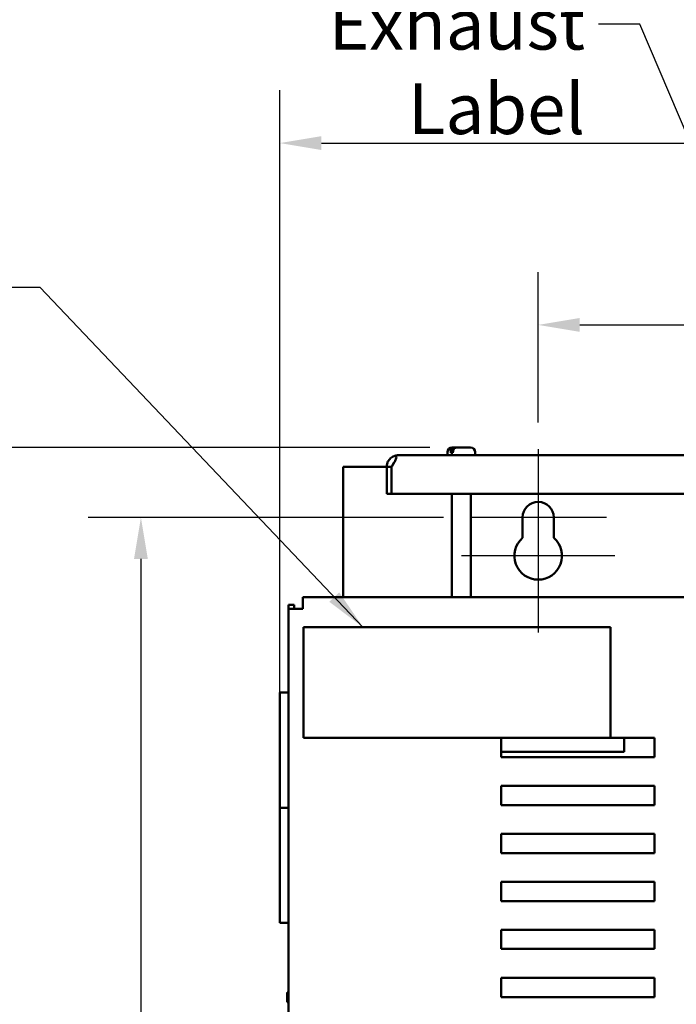
# Model space of a CAD drawing. Units: inches. Extents: x 0.5 to 21.5, y 0.2 to 16.7.
# Drawn here: x 5 to 6.6, y 12 to 14.3 of the extents above; entities that cross this region are included whole.
import ezdxf

# ---------------------------------------------------------------- set-up
doc = ezdxf.new("R2010")
doc.units = ezdxf.units.IN
doc.header["$MEASUREMENT"] = 0
for name, color, linetype, lineweight in [('Center Mark (ANSI)', 7, 'Continuous', 25), ('Dimension (ANSI)', 7, 'Continuous', 25), ('Symbol (ANSI)', 7, 'Continuous', 25), ('Visible (ANSI)', 7, 'Continuous', 50)]:
    doc.layers.add(name, color=color, linetype=linetype, lineweight=lineweight)
doc.styles.add('Note Text (ANSI)', font='tahoma.ttf')
doc.dimstyles.new('Default (ANSI)', dxfattribs={"dimtxt": 0.12, "dimasz": 0.098425, "dimexe": 0.125, "dimexo": 0.0625, "dimgap": 0.031496, "dimtad": 0, "dimtih": 1, "dimtoh": 1, "dimrnd": 1e-08, "dimzin": 0, "dimdsep": 46, "dimtxsty": 'Note Text (ANSI)', "dimcen": 0.09, "dimdle": 0.393701, "dimclrd": 256, "dimclre": 256, "dimclrt": 256, "dimadec": 0, "dimazin": 1, "dimtfac": 1, "dimtofl": 0, "dimtmove": 0, "dimatfit": 3, "dimfxl": 1, "dimtolj": 1, "dimtzin": 4, "dimlwd": -1, "dimlwe": -1, "dimarcsym": 0})
doc.dimstyles.new('Default (ANSI)$7', dxfattribs={"dimtxt": 0.12, "dimasz": 0.098425, "dimexe": 0.125, "dimexo": 0.0625, "dimgap": 0.031496, "dimtad": 0, "dimtih": 1, "dimtoh": 1, "dimrnd": 1e-08, "dimzin": 0, "dimdsep": 46, "dimtxsty": 'Note Text (ANSI)', "dimcen": 0.09, "dimdle": 0.393701, "dimclrd": 256, "dimclre": 256, "dimclrt": 256, "dimadec": 0, "dimazin": 1, "dimtfac": 1, "dimtofl": 0, "dimtmove": 0, "dimatfit": 3, "dimfxl": 1, "dimtolj": 1, "dimtzin": 4, "dimlwd": -1, "dimlwe": -1, "dimarcsym": 0})

# ---------------------------------------------------------------- blocks, each defined once
blk = doc.blocks.new('*D29')
at = {"layer": 'Defpoints', "color": 0, "transparency": 16777216}
for p in [(8.8548, 14.047), (8.8548, 12.9443), (5.6439, 12.4734)]:
    blk.add_point(p, dxfattribs=at)
at = {"layer": 'Dimension (ANSI)', "transparency": 16777216}
for p, q in [((5.6439, 12.5359), (5.6439, 14.172)), ((8.8548, 13.0068), (8.8548, 14.172)), ((5.7424, 14.047), (7.1742, 14.047)), ((8.7564, 14.047), (7.624, 14.047))]:
    blk.add_line(p, q, dxfattribs=at)
for points in [[(5.7424, 14.0634), (5.7424, 14.0306), (5.6439, 14.047)], [(8.7564, 14.0634), (8.7564, 14.0306), (8.8548, 14.047)]]:
    blk.add_solid(points, dxfattribs=at)
at = {"layer": 'Dimension (ANSI)', "transparency": 16777216, "insert": (7.2057, 14.1094), "char_height": 0.12, "attachment_point": 1, "style": 'Note Text (ANSI)'}
blk.add_mtext('\\A1;17.66', dxfattribs=at)
blk = doc.blocks.new('*D31')
at = {"layer": 'Defpoints', "color": 0, "transparency": 16777216}
for p in [(6.0614, 13.326), (4.8512, 3.0989), (6.2928, 3.0989)]:
    blk.add_point(p, dxfattribs=at)
at = {"layer": 'Dimension (ANSI)', "transparency": 16777216}
for p, q in [((5.9989, 13.326), (4.7262, 13.326)), ((4.8512, 13.2276), (4.8512, 9.4963)), ((4.8512, 3.1973), (4.8512, 9.3083)), ((6.2303, 3.0989), (4.7262, 3.0989))]:
    blk.add_line(p, q, dxfattribs=at)
for points in [[(4.8347, 13.2276), (4.8676, 13.2276), (4.8512, 13.326)], [(4.8347, 3.1973), (4.8676, 3.1973), (4.8512, 3.0989)]]:
    blk.add_solid(points, dxfattribs=at)
at = {"layer": 'Dimension (ANSI)', "transparency": 16777216, "insert": (4.6229, 9.4648), "char_height": 0.12, "attachment_point": 1, "style": 'Note Text (ANSI)'}
blk.add_mtext('\\A1; \\fTahoma|b0|i0;\\H0.1200;56.26', dxfattribs=at)
blk = doc.blocks.new('*D34')
at = {"layer": 'Defpoints', "color": 0, "transparency": 16777216}
for p in [(6.0937, 13.1607), (5.3148, 3.2516), (6.0933, 3.2516)]:
    blk.add_point(p, dxfattribs=at)
at = {"layer": 'Dimension (ANSI)', "transparency": 16777216}
for p, q in [((6.0312, 13.1607), (5.1898, 13.1607)), ((5.3148, 13.0623), (5.3148, 8.3001)), ((5.3148, 3.35), (5.3148, 8.1122)), ((6.0308, 3.2516), (5.1898, 3.2516))]:
    blk.add_line(p, q, dxfattribs=at)
for points in [[(5.2984, 13.0623), (5.3312, 13.0623), (5.3148, 13.1607)], [(5.2984, 3.35), (5.3312, 3.35), (5.3148, 3.2516)]]:
    blk.add_solid(points, dxfattribs=at)
at = {"layer": 'Dimension (ANSI)', "transparency": 16777216, "insert": (5.1179, 8.2686), "char_height": 0.12, "attachment_point": 1, "style": 'Note Text (ANSI)'}
blk.add_mtext('\\A1;54.50', dxfattribs=at)
blk = doc.blocks.new('*D38')
at = {"layer": 'Defpoints', "color": 0, "transparency": 16777216}
for p in [(8.2556, 13.6165), (6.2556, 13.3226), (8.2556, 13.3226)]:
    blk.add_point(p, dxfattribs=at)
at = {"layer": 'Dimension (ANSI)', "transparency": 16777216}
for p, q in [((6.2556, 13.3851), (6.2556, 13.7415)), ((8.2556, 13.3851), (8.2556, 13.7415)), ((6.354, 13.6165), (7.0313, 13.6165)), ((8.1571, 13.6165), (7.4798, 13.6165))]:
    blk.add_line(p, q, dxfattribs=at)
for points in [[(6.354, 13.6329), (6.354, 13.6001), (6.2556, 13.6165)], [(8.1571, 13.6329), (8.1571, 13.6001), (8.2556, 13.6165)]]:
    blk.add_solid(points, dxfattribs=at)
at = {"layer": 'Dimension (ANSI)', "transparency": 16777216, "insert": (7.0628, 13.679), "char_height": 0.12, "attachment_point": 1, "style": 'Note Text (ANSI)'}
blk.add_mtext('\\A1;11.00', dxfattribs=at)

msp = doc.modelspace()

# ---------------------------------------------------------------- linework, layer by layer
at = {"layer": 'Center Mark (ANSI)', "linetype": 'Continuous'}
for p, q in [((6.2556, 13.3226), (6.2556, 13.0357)), ((6.2556, 13.1948), (6.2556, 12.8884)), ((6.4175, 13.1607), (6.0937, 13.1607)), ((6.4369, 13.0698), (6.0742, 13.0698))]:
    msp.add_line(p, q, dxfattribs=at)
at = {"layer": 'Visible (ANSI)'}
for p, q in [((6.0411, 13.3078), (6.0411, 13.3151)), ((6.0485, 13.3133), (6.0485, 13.3151)), ((6.0485, 13.3133), (6.0537, 13.3133)), ((6.052, 13.326), (6.0562, 13.326)), ((6.0537, 13.3151), (6.0537, 13.3133)), ((6.0562, 13.326), (6.0614, 13.326)), ((6.0614, 13.326), (6.0955, 13.326)), ((6.1064, 13.3078), (6.1064, 13.3151)), ((8.587, 13.3078), (5.9241, 13.3078)), ((5.7938, 12.9716), (5.7938, 13.2807)), ((5.7938, 13.2807), (5.8969, 13.2807)), ((5.9083, 13.2807), (5.8969, 13.2807)), ((5.8969, 13.2807), (5.8969, 13.2807)), ((5.8969, 13.2807), (5.8969, 13.2169)), ((5.9083, 13.2807), (5.9083, 13.2807)), ((5.9083, 13.2807), (5.9083, 13.2807)), ((5.9083, 13.2807), (5.9083, 13.2169)), ((5.9083, 13.2169), (5.8969, 13.2169)), ((5.9083, 13.2169), (8.6028, 13.2169)), ((6.0511, 13.2169), (6.0511, 12.9716)), ((6.0964, 13.2169), (6.0964, 12.9716)), ((6.2187, 13.1124), (6.2187, 13.1607)), ((6.2925, 13.1607), (6.2925, 13.1124)), ((5.698, 12.9716), (5.698, 12.9443)), ((8.8208, 12.9716), (5.698, 12.9716)), ((5.6639, 12.9534), (5.6776, 12.9534)), ((5.6639, 12.9534), (5.6639, 12.9443)), ((5.6639, 12.9443), (5.6912, 12.9443)), ((5.6639, 12.9443), (5.6639, 3.457)), ((5.6776, 12.9443), (5.6776, 12.9534)), ((5.698, 12.9443), (5.6912, 12.9443)), ((5.6995, 12.9007), (6.4268, 12.9007)), ((5.6995, 12.6389), (5.6995, 12.9007)), ((6.4268, 12.9007), (6.4268, 12.6389)), ((5.6639, 12.7461), (5.6439, 12.7461)), ((5.6439, 12.4734), (5.6439, 12.7461)), ((6.4268, 12.6389), (5.6995, 12.6389)), ((6.1676, 12.5934), (6.1676, 12.6389)), ((6.4268, 12.6389), (6.5312, 12.6389)), ((6.4588, 12.6389), (6.4588, 12.6061)), ((6.5312, 12.6389), (6.5312, 12.5934)), ((6.4588, 12.6061), (6.1676, 12.6061)), ((6.5312, 12.5934), (6.1676, 12.5934)), ((6.1676, 12.5252), (6.5312, 12.5252)), ((6.1676, 12.4798), (6.1676, 12.5252)), ((6.5312, 12.5252), (6.5312, 12.4798)), ((5.6439, 12.4734), (5.6639, 12.4734)), ((5.6439, 12.2007), (5.6439, 12.4734)), ((5.6639, 12.4734), (5.6439, 12.4734)), ((6.5312, 12.4798), (6.1676, 12.4798)), ((6.1676, 12.4116), (6.5312, 12.4116)), ((6.1676, 12.3661), (6.1676, 12.4116)), ((6.5312, 12.4116), (6.5312, 12.3661)), ((6.5312, 12.3661), (6.1676, 12.3661)), ((6.1676, 12.2525), (6.1676, 12.2979)), ((6.1676, 12.2979), (6.5312, 12.2979)), ((6.5312, 12.2979), (6.5312, 12.2525)), ((6.5312, 12.2525), (6.1676, 12.2525)), ((5.6639, 12.2007), (5.6439, 12.2007)), ((6.1676, 12.1389), (6.1676, 12.1843)), ((6.1676, 12.1843), (6.5312, 12.1843)), ((6.5312, 12.1843), (6.5312, 12.1389)), ((6.5312, 12.1389), (6.1676, 12.1389)), ((6.1676, 12.0252), (6.1676, 12.0707)), ((6.1676, 12.0707), (6.5312, 12.0707)), ((6.5312, 12.0707), (6.5312, 12.0252)), ((5.6639, 12.0357), (5.6614, 12.0357)), ((5.6614, 12.0357), (5.6614, 12.0357)), ((5.6614, 12.0357), (5.6614, 12.0356)), ((5.6614, 12.0356), (5.6614, 12.0356)), ((5.6639, 12.0356), (5.6614, 12.0356)), ((5.6614, 12.0356), (5.6614, 12.0268)), ((5.6614, 12.0168), (5.6614, 12.0134)), ((5.6614, 12.0134), (5.6639, 12.0134)), ((6.5312, 12.0252), (6.1676, 12.0252))]:
    msp.add_line(p, q, dxfattribs=at)
for centre, radius, start, end in [((6.052, 13.3151), 0.0109, 90, 180), ((6.0955, 13.3151), 0.0109, 0, 90), ((5.9241, 13.2807), 0.0272, 90, 106.6096), ((6.2556, 13.1607), 0.0369, 0, 180), ((6.2556, 13.0698), 0.0564, 130.9074, 49.0926)]:
    msp.add_arc(centre, radius, start, end, dxfattribs=at)
for points, knots in [([(6.0485, 13.3151), (6.0485, 13.3165), (6.0487, 13.318), (6.0494, 13.3205), (6.0501, 13.3219), (6.0514, 13.3238), (6.0523, 13.3247), (6.0541, 13.3257), (6.0552, 13.326), (6.0562, 13.326)], [0, 0, 0, 0, 0.0562758, 0.0562758, 0.1127314, 0.1127314, 0.169509, 0.169509, 0.2268296, 0.2268296, 0.2268296, 0.2268296]), ([(6.0614, 13.326), (6.0604, 13.326), (6.0593, 13.3257), (6.0575, 13.3247), (6.0566, 13.3238), (6.0553, 13.3219), (6.0546, 13.3205), (6.0539, 13.318), (6.0537, 13.3165), (6.0537, 13.3151)], [-0.2268296, -0.2268296, -0.2268296, -0.2268296, -0.169509, -0.169509, -0.1127314, -0.1127314, -0.0562758, -0.0562758, 0, 0, 0, 0]), ([(5.8969, 13.2807), (5.8969, 13.283), (5.8972, 13.2854), (5.8985, 13.2902), (5.8995, 13.2925), (5.9017, 13.2961), (5.9028, 13.2976), (5.9053, 13.3004), (5.9068, 13.3017), (5.9096, 13.3037), (5.9111, 13.3046), (5.9139, 13.3059), (5.9153, 13.3064), (5.9163, 13.3067)], [0.0012088, 0.0012088, 0.0012088, 0.0012088, 0.1122151, 0.1122151, 0.2244302, 0.2244302, 0.3013694, 0.3013694, 0.3783087, 0.3783087, 0.4451464, 0.4451464, 0.5103306, 0.5103306, 0.5103306, 0.5103306]), ([(5.9163, 13.3067), (5.9174, 13.3064), (5.9183, 13.3059), (5.9194, 13.3046), (5.9197, 13.3037), (5.9197, 13.3017), (5.9194, 13.3004), (5.9183, 13.2976), (5.9176, 13.2961), (5.9157, 13.2925), (5.9143, 13.2902), (5.9114, 13.2854), (5.9098, 13.283), (5.9083, 13.2807)], [0.7512837, 0.7512837, 0.7512837, 0.7512837, 0.8164679, 0.8164679, 0.8833056, 0.8833056, 0.9602449, 0.9602449, 1.0371841, 1.0371841, 1.1493992, 1.1493992, 1.2604054, 1.2604054, 1.2604054, 1.2604054]), ([(5.9142, 13.2899), (5.9138, 13.2895), (5.9135, 13.2892), (5.9125, 13.2878), (5.9119, 13.2867), (5.9114, 13.2855)], [0.7817545, 0.7817545, 0.7817545, 0.7817545, 0.80294357, 0.80294357, 0.85382685, 0.85382685, 0.85382685, 0.85382685]), ([(5.6614, 12.0356), (5.6614, 12.0356), (5.6614, 12.0356), (5.6614, 12.0356), (5.6615, 12.0356), (5.6615, 12.0356), (5.6615, 12.0357), (5.6614, 12.0357), (5.6614, 12.0357), (5.6614, 12.0357), (5.6614, 12.0357)], [0.5840084, 0.5840084, 0.5840084, 0.5840084, 0.6066591, 0.6066591, 0.6595764, 0.6595764, 0.6595764, 0.7124936, 0.7124936, 0.7351443, 0.7351443, 0.7351443, 0.7351443]), ([(5.6614, 12.0168), (5.6614, 12.0172), (5.6614, 12.0178), (5.6614, 12.0194), (5.6615, 12.0207), (5.6615, 12.0218), (5.6615, 12.0229), (5.6614, 12.0242), (5.6614, 12.0257), (5.6614, 12.0263), (5.6614, 12.0268)], [0.5840084, 0.5840084, 0.5840084, 0.5840084, 0.6066591, 0.6066591, 0.6595764, 0.6595764, 0.6595764, 0.7124936, 0.7124936, 0.7351443, 0.7351443, 0.7351443, 0.7351443]), ([(5.6615, 12.0218), (5.6615, 12.0207), (5.6614, 12.0194), (5.6614, 12.0179), (5.6614, 12.0173), (5.6614, 12.0168)], [0.66003876, 0.66003876, 0.66003876, 0.66003876, 0.71249359, 0.71249359, 0.73514432, 0.73514432, 0.73514432, 0.73514432])]:
    msp.add_open_spline(points, degree=3, knots=knots, dxfattribs=at)

# ---------------------------------------------------------------- texts
at = {"layer": 'Symbol (ANSI)', "insert": (6.3665, 14.3884), "char_height": 0.12, "width": 1.009789, "attachment_point": 3, "style": 'Note Text (ANSI)'}
msp.add_mtext('\\fTahoma|b0|i0;Exhaust Label', dxfattribs=at)

# ---------------------------------------------------------------- dimensions: what is measured, and where the dimension line sits
at = {"layer": 'Dimension (ANSI)'}
dim = msp.add_linear_dim(base=(8.8548, 14.047), p1=(5.6439, 12.4734), p2=(8.8548, 12.9443), dimstyle='Default (ANSI)', override={"dimgap": 0.031496, "dimtih": 0, "dimtoh": 0, "dimdec": 2, "dimlfac": 5.5, "dimtol": 0, "dimlim": 0, "dimtp": 0, "dimtm": 0, "dimtdec": 2, "dimatfit": 1}, dxfattribs=at)
dim.commit()
dim.dimension.update_dxf_attribs({"geometry": '*D29', "text_midpoint": (7.3991, 14.047), "dimtype": 160})
for base, p1, p2, angle, override, picture, middle in [((8.2556, 13.6165), (6.2556, 13.3226), (8.2556, 13.3226), 180, {"dimgap": 0.031496, "dimtih": 0, "dimtoh": 0, "dimdec": 2, "dimlfac": 5.5, "dimtol": 0, "dimlim": 0, "dimtp": 0, "dimtm": 0, "dimtdec": 2, "dimatfit": 1}, '*D38', (7.2556, 13.6165)), ((5.3148, 3.2516), (6.0937, 13.1607), (6.0933, 3.2516), 90, {"dimgap": 0.031496, "dimdec": 2, "dimlfac": 5.5, "dimtol": 0, "dimlim": 0, "dimtp": 0, "dimtm": 0, "dimtdec": 2, "dimatfit": 1}, '*D34', (5.3148, 8.2061))]:
    dim = msp.add_linear_dim(base=base, p1=p1, p2=p2, angle=angle, dimstyle='Default (ANSI)', override=override, dxfattribs=at)
    dim.commit()
    dim.dimension.update_dxf_attribs({"geometry": picture, "text_midpoint": middle, "dimtype": 160})
dim = msp.add_linear_dim(base=(4.8512, 3.0989), p1=(6.0614, 13.326), p2=(6.2928, 3.0989), angle=90, text=' \\fTahoma|b0|i0;\\H0.1200;56.26', dimstyle='Default (ANSI)', override={"dimgap": 0.031496, "dimdec": 2, "dimlfac": 5.5, "dimtol": 0, "dimlim": 0, "dimtp": 0, "dimtm": 0, "dimtdec": 2, "dimatfit": 1}, dxfattribs=at)
dim.commit()
dim.dimension.update_dxf_attribs({"geometry": '*D31', "text_midpoint": (4.8512, 9.4023), "dimtype": 160})

# ---------------------------------------------------------------- leaders
at = {"layer": 'Symbol (ANSI)', "annotation_type": 0, "has_hookline": 1, "hookline_direction": 1}
for points, text_width in [([(7.1071, 12.8914), (6.4964, 14.3284), (6.398, 14.3284)], 0.9866), ([(5.8406, 12.9007), (5.076, 13.7054), (4.9776, 13.7054)], 0.6567)]:
    msp.add_leader(points, dimstyle='Default (ANSI)$7', override={"dimtad": 0}, dxfattribs=dict(at, text_width=text_width))

doc.saveas('drawing.dxf')
